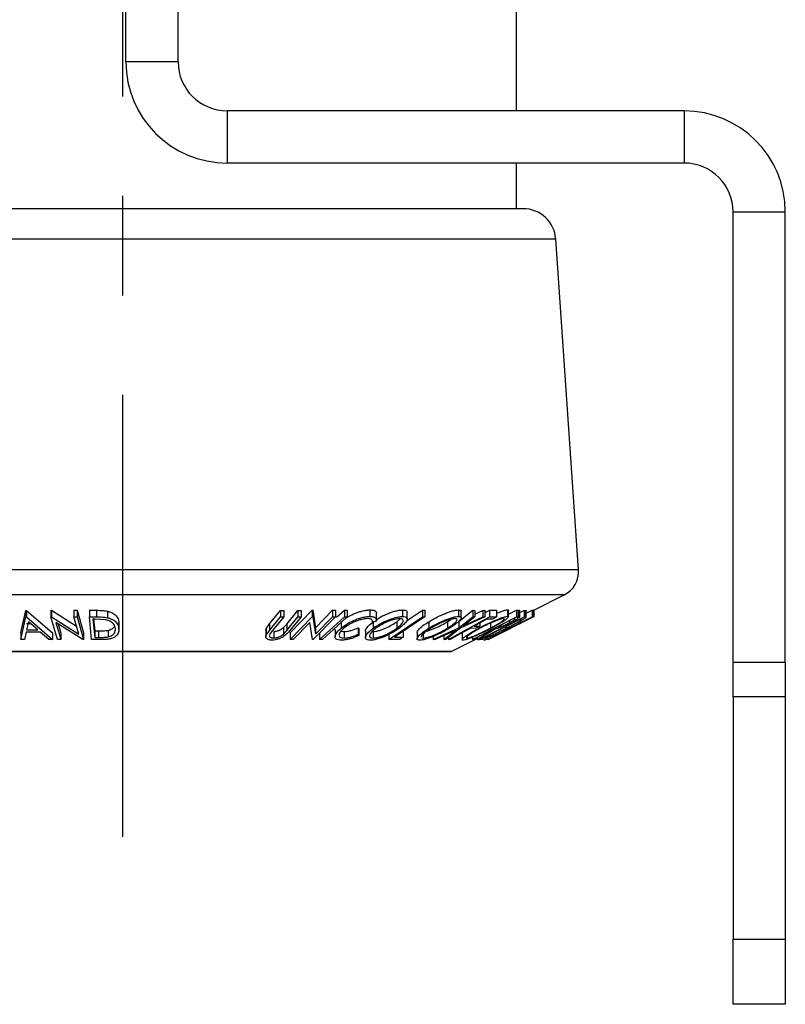
# Model space of a CAD drawing. Extents: x 5 to 292, y 5 to 205.
# Drawn here: x 153 to 173, y 121 to 146 of the extents above; entities that cross this region are included whole.
import ezdxf

# ---------------------------------------------------------------- set-up
doc = ezdxf.new("R2010")
doc.units = 0
doc.linetypes.add('CENTERX2', pattern=[20.32, 12.7, -2.54, 2.54, -2.54])
doc.layers.get('0').update_dxf_attribs({"linetype": 'CONTINUOUS'})

msp = doc.modelspace()

# ---------------------------------------------------------------- linework, layer by layer
at = {"color": 7, "linetype": 'CENTERX2'}
msp.add_line((155.846, 177.162), (155.846, 125.235), dxfattribs=at)
at = {"color": 7, "linetype": 'CONTINUOUS'}
for p, q in [((155.929, 145.027), (155.929, 156.194)), ((157.262, 145.027), (157.262, 156.194)), ((165.9, 143.777), (165.9, 154.216)), ((157.262, 145.027), (155.929, 145.027)), ((158.512, 143.777), (158.512, 142.444)), ((170.176, 143.777), (158.512, 143.777)), ((170.176, 143.777), (170.176, 142.444)), ((170.176, 142.444), (158.512, 142.444)), ((165.9, 141.277), (165.9, 142.444)), ((166.068, 141.277), (145.624, 141.277)), ((171.426, 141.194), (172.759, 141.194)), ((171.426, 129.698), (171.426, 141.194)), ((172.759, 129.698), (172.759, 141.194)), ((167.482, 132.054), (166.899, 140.501)), ((166.339, 131.024), (167.115, 131.412)), ((154.015, 131.022), (154.034, 131.022)), ((154.015, 131.022), (154.015, 130.855)), ((154.034, 131.022), (154.667, 130.614)), ((154.034, 131.022), (154.034, 130.855)), ((154.598, 131.021), (154.682, 131.022)), ((154.682, 131.022), (154.848, 130.441)), ((154.682, 131.022), (154.682, 130.855)), ((154.998, 131.022), (155.176, 131.02)), ((154.998, 131.022), (154.998, 130.855)), ((160.119, 130.441), (160.687, 131.021)), ((160.687, 131.021), (160.704, 131.021)), ((160.687, 131.021), (160.687, 130.855)), ((160.704, 131.021), (160.767, 130.576)), ((160.704, 131.021), (160.704, 130.854)), ((161.202, 131.02), (161.276, 131.022)), ((161.276, 131.022), (161.276, 130.855)), ((161.307, 130.841), (161.505, 131.024)), ((161.505, 131.024), (161.577, 131.024)), ((161.505, 131.024), (161.505, 130.857)), ((161.577, 131.024), (161.577, 130.857)), ((162.159, 131.031), (162.159, 130.864)), ((162.986, 131.029), (162.986, 130.863)), ((163.092, 130.748), (163.501, 131.024)), ((163.501, 131.024), (163.559, 131.023)), ((163.501, 131.024), (163.501, 130.857)), ((163.559, 131.023), (163.559, 130.856)), ((164.419, 131.03), (164.419, 130.864)), ((165.206, 131.02), (165.392, 131.021)), ((165.392, 131.021), (165.392, 130.854)), ((165.672, 131.033), (165.672, 130.867)), ((165.697, 130.92), (165.896, 131.024)), ((165.896, 131.024), (165.941, 131.022)), ((165.896, 131.024), (165.896, 130.857)), ((165.941, 131.022), (165.941, 130.856)), ((166.144, 130.944), (166.301, 131.022)), ((166.301, 131.022), (166.332, 131.023)), ((166.301, 131.022), (166.301, 130.856)), ((166.332, 131.023), (166.332, 130.857)), ((166.339, 131.024), (166.339, 130.858)), ((153.248, 130.443), (153.371, 131.019)), ((153.248, 130.276), (153.371, 130.852)), ((153.371, 131.019), (153.391, 131.019)), ((153.371, 131.019), (153.371, 130.852)), ((153.371, 130.852), (153.391, 130.852)), ((153.391, 131.019), (154.055, 130.443)), ((153.391, 131.019), (153.391, 130.852)), ((153.391, 130.852), (154.055, 130.276)), ((154.181, 130.275), (154.015, 130.855)), ((154.015, 130.855), (154.034, 130.855)), ((154.034, 130.855), (154.725, 130.41)), ((154.598, 131.021), (154.598, 130.854)), ((154.598, 130.854), (154.682, 130.855)), ((154.725, 130.41), (154.598, 130.854)), ((154.682, 130.855), (154.848, 130.275)), ((155.055, 130.275), (154.998, 130.855)), ((154.998, 130.855), (155.176, 130.853)), ((155.147, 130.797), (155.086, 130.798)), ((155.086, 130.798), (155.132, 130.328)), ((155.102, 130.798), (155.132, 130.495)), ((155.414, 130.78), (155.147, 130.797)), ((155.176, 131.02), (155.176, 130.853)), ((155.458, 130.999), (155.458, 130.832)), ((159.591, 130.671), (159.877, 131.019)), ((159.591, 130.504), (159.877, 130.853)), ((159.956, 130.852), (159.67, 130.503)), ((159.877, 131.019), (159.956, 131.018)), ((159.877, 131.019), (159.877, 130.853)), ((159.877, 130.853), (159.956, 130.852)), ((159.956, 131.018), (159.956, 130.852)), ((160.034, 130.669), (160.32, 131.018)), ((160.034, 130.503), (160.32, 130.851)), ((160.399, 130.853), (160.113, 130.504)), ((160.119, 130.275), (160.687, 130.855)), ((160.32, 131.018), (160.399, 131.019)), ((160.32, 131.018), (160.32, 130.851)), ((160.32, 130.851), (160.399, 130.853)), ((160.399, 131.019), (160.399, 130.853)), ((160.687, 130.855), (160.704, 130.854)), ((160.704, 130.854), (160.767, 130.41)), ((161.276, 130.855), (160.708, 130.275)), ((160.767, 130.576), (161.202, 131.02)), ((160.767, 130.41), (161.202, 130.854)), ((161.202, 131.02), (161.202, 130.854)), ((161.202, 130.854), (161.276, 130.855)), ((161.505, 130.857), (161.577, 130.857)), ((162.323, 130.779), (162.323, 130.945)), ((162.64, 130.276), (163.501, 130.857)), ((162.844, 130.729), (162.932, 130.803)), ((163.11, 130.799), (163.11, 130.966)), ((163.501, 130.857), (163.559, 130.856)), ((164.137, 130.73), (164.226, 130.789)), ((164.165, 130.276), (165.206, 130.854)), ((164.428, 130.738), (164.788, 131.02)), ((164.428, 130.571), (164.788, 130.854)), ((165.092, 130.854), (164.478, 130.571)), ((164.49, 130.83), (164.49, 130.997)), ((164.837, 130.852), (164.548, 130.626)), ((164.548, 130.626), (165.042, 130.852)), ((164.773, 130.275), (165.896, 130.857)), ((164.788, 131.02), (164.837, 131.019)), ((164.788, 131.02), (164.788, 130.854)), ((164.788, 130.854), (164.837, 130.852)), ((164.837, 130.925), (165.042, 131.019)), ((164.837, 131.019), (164.837, 130.852)), ((164.956, 130.275), (166.093, 130.852)), ((165.042, 131.019), (165.092, 131.02)), ((165.042, 131.019), (165.042, 130.852)), ((165.042, 130.852), (165.092, 130.854)), ((165.997, 130.795), (165.078, 130.328)), ((165.092, 130.957), (165.206, 131.02)), ((165.092, 131.02), (165.092, 130.854)), ((165.29, 130.797), (165.14, 130.796)), ((165.142, 130.276), (166.301, 130.856)), ((165.174, 130.275), (166.339, 130.858)), ((165.206, 131.02), (165.206, 130.854)), ((165.206, 130.854), (165.392, 130.854)), ((165.697, 130.852), (165.697, 131.019)), ((165.849, 130.798), (165.809, 130.799)), ((165.896, 130.857), (165.941, 130.856)), ((165.941, 130.856), (165.977, 130.848)), ((165.977, 130.96), (166.093, 131.019)), ((165.977, 131.014), (165.977, 130.848)), ((166.008, 130.794), (165.997, 130.795)), ((166.019, 130.781), (166.008, 130.794)), ((166.093, 131.019), (166.125, 131.017)), ((166.093, 131.019), (166.093, 130.852)), ((166.093, 130.852), (166.125, 130.85)), ((166.125, 131.017), (166.125, 130.85)), ((166.144, 130.841), (166.144, 131.007)), ((166.174, 130.78), (166.328, 130.856)), ((166.218, 130.799), (166.192, 130.798)), ((166.301, 130.856), (166.332, 130.857)), ((166.339, 130.858), (166.339, 130.857)), ((153.439, 130.729), (153.394, 130.519)), ((153.394, 130.686), (153.489, 130.686)), ((153.394, 130.519), (153.68, 130.519)), ((153.68, 130.519), (153.439, 130.729)), ((154.828, 130.274), (154.144, 130.712)), ((154.144, 130.712), (154.269, 130.273)), ((154.202, 130.675), (154.269, 130.44)), ((155.751, 130.725), (155.749, 130.704)), ((155.751, 130.725), (155.751, 130.559)), ((155.752, 130.538), (155.752, 130.704)), ((159.5, 130.511), (159.505, 130.549)), ((159.505, 130.549), (159.591, 130.671)), ((159.505, 130.549), (159.505, 130.382)), ((159.591, 130.671), (159.591, 130.504)), ((159.952, 130.579), (160.034, 130.669)), ((159.952, 130.579), (159.952, 130.412)), ((160.034, 130.669), (160.034, 130.503)), ((160.626, 130.712), (160.197, 130.273)), ((160.691, 130.275), (160.626, 130.712)), ((160.767, 130.576), (160.767, 130.41)), ((161.268, 130.512), (161.267, 130.526)), ((161.267, 130.526), (161.267, 130.36)), ((161.425, 130.735), (161.425, 130.568)), ((161.86, 130.576), (161.874, 130.543)), ((161.86, 130.576), (161.86, 130.409)), ((161.874, 130.543), (161.874, 130.376)), ((162.317, 130.746), (162.22, 130.71)), ((162.22, 130.744), (162.22, 130.71)), ((162.242, 130.728), (162.242, 130.562)), ((162.844, 130.729), (162.844, 130.562)), ((163.659, 130.729), (163.659, 130.562)), ((163.775, 130.276), (164.428, 130.571)), ((164.478, 130.571), (164.097, 130.276)), ((164.137, 130.73), (164.137, 130.563)), ((164.428, 130.738), (164.428, 130.571)), ((164.862, 130.56), (164.712, 130.558)), ((164.815, 130.615), (164.965, 130.617)), ((164.891, 130.274), (165.331, 130.544)), ((165.359, 130.544), (164.919, 130.276)), ((164.937, 130.601), (164.937, 130.564)), ((164.965, 130.699), (164.965, 130.617)), ((166.053, 130.714), (165.172, 130.274)), ((165.232, 130.691), (165.232, 130.565)), ((165.331, 130.544), (165.318, 130.545)), ((165.427, 130.601), (165.465, 130.6)), ((165.623, 130.604), (165.623, 130.554)), ((165.716, 130.751), (165.716, 130.702)), ((165.742, 130.561), (165.716, 130.56)), ((165.83, 130.616), (165.855, 130.618)), ((165.978, 130.677), (166.053, 130.714)), ((153.248, 130.443), (153.248, 130.276)), ((153.341, 130.275), (153.248, 130.276)), ((153.383, 130.463), (153.341, 130.275)), ((153.744, 130.463), (153.383, 130.463)), ((153.965, 130.274), (153.744, 130.463)), ((154.055, 130.276), (153.965, 130.274)), ((154.055, 130.443), (154.055, 130.276)), ((154.269, 130.273), (154.181, 130.275)), ((154.269, 130.44), (154.269, 130.273)), ((154.848, 130.275), (154.828, 130.274)), ((154.848, 130.441), (154.848, 130.275)), ((155.328, 130.272), (155.055, 130.275)), ((155.132, 130.495), (155.231, 130.494)), ((155.132, 130.495), (155.132, 130.328)), ((155.132, 130.328), (155.231, 130.327)), ((155.231, 130.494), (155.231, 130.327)), ((155.477, 130.508), (155.477, 130.342)), ((159.498, 130.511), (159.498, 130.344)), ((159.505, 130.382), (159.591, 130.504)), ((159.67, 130.503), (159.609, 130.425)), ((159.701, 130.48), (159.701, 130.313)), ((159.952, 130.412), (160.034, 130.503)), ((160.119, 130.441), (160.119, 130.275)), ((160.197, 130.273), (160.119, 130.275)), ((160.708, 130.275), (160.691, 130.275)), ((160.874, 130.443), (160.874, 130.277)), ((160.946, 130.277), (160.874, 130.277)), ((161.266, 130.512), (161.266, 130.346)), ((161.503, 130.477), (161.503, 130.311)), ((161.86, 130.409), (161.874, 130.376)), ((162.044, 130.489), (162.044, 130.322)), ((162.239, 130.478), (162.239, 130.311)), ((162.64, 130.404), (162.64, 130.276)), ((162.919, 130.277), (162.64, 130.276)), ((162.781, 130.331), (163.002, 130.333)), ((163.002, 130.481), (163.002, 130.333)), ((163.361, 130.457), (163.361, 130.291)), ((163.481, 130.319), (163.52, 130.312)), ((163.52, 130.418), (163.52, 130.312)), ((163.775, 130.355), (163.775, 130.276)), ((163.825, 130.275), (163.775, 130.276)), ((164.357, 130.516), (163.825, 130.275)), ((164.047, 130.275), (164.357, 130.516)), ((164.047, 130.375), (164.047, 130.275)), ((164.097, 130.276), (164.047, 130.275)), ((164.165, 130.329), (164.165, 130.276)), ((164.202, 130.275), (164.165, 130.276)), ((164.227, 129.968), (164.891, 130.299)), ((164.508, 130.437), (164.508, 130.27)), ((164.636, 130.34), (164.636, 130.312)), ((164.773, 130.333), (164.773, 130.275)), ((164.796, 130.274), (164.773, 130.275)), ((164.88, 130.294), (164.88, 130.275)), ((164.891, 130.323), (164.891, 130.274)), ((164.919, 130.276), (164.891, 130.274)), ((164.922, 130.276), (164.956, 130.276)), ((165.005, 130.272), (164.956, 130.275)), ((165.078, 130.328), (165.096, 130.327)), ((165.142, 130.317), (165.142, 130.276)), ((165.173, 130.276), (165.142, 130.276)), ((165.161, 130.275), (165.161, 130.275)), ((165.17, 130.374), (165.17, 130.341)), ((165.172, 130.274), (165.174, 130.275)), ((165.262, 130.332), (165.287, 130.334)), ((165.061, 130.259), (165.061, 130.255)), ((147.479, 129.964), (164.212, 129.964)), ((171.426, 129.698), (172.759, 129.698)), ((171.426, 128.809), (171.426, 129.698)), ((172.759, 129.698), (172.759, 128.809)), ((172.759, 128.809), (171.426, 128.809)), ((171.426, 128.809), (171.426, 122.624)), ((172.759, 128.809), (172.759, 122.624)), ((171.426, 122.624), (172.759, 122.624)), ((171.426, 120.957), (171.426, 122.624)), ((172.759, 122.624), (172.759, 120.957)), ((172.759, 120.957), (171.426, 120.957))]:
    msp.add_line(p, q, dxfattribs=at)
at = {"color": 8, "linetype": 'CONTINUOUS'}
for p, q in [((166.899, 140.501), (144.792, 140.501)), ((167.482, 132.054), (144.21, 132.054)), ((167.115, 131.412), (144.577, 131.412)), ((164.227, 129.968), (147.464, 129.968))]:
    msp.add_line(p, q, dxfattribs=at)
at = {"color": 7, "linetype": 'CONTINUOUS', "flags": 128}
for points in [[(160.874, 130.277), (161.227, 130.602), (161.505, 130.857)], [(161.577, 130.857), (161.224, 130.532), (160.946, 130.277)], [(163.559, 130.856), (163.123, 130.562), (162.781, 130.331)], [(165.14, 130.796), (164.958, 130.695), (164.815, 130.615)], [(165.392, 130.854), (165.335, 130.822), (165.29, 130.797)], [(165.809, 130.799), (165.595, 130.688), (165.427, 130.601)], [(166.192, 130.798), (165.989, 130.696), (165.83, 130.616)], [(166.332, 130.857), (166.268, 130.825), (166.218, 130.799)], [(164.712, 130.558), (164.426, 130.4), (164.202, 130.275)], [(165.318, 130.545), (165.026, 130.393), (164.796, 130.274)], [(164.965, 130.617), (164.907, 130.585), (164.862, 130.56)], [(165.716, 130.56), (165.462, 130.432), (165.262, 130.332)], [(165.855, 130.618), (165.792, 130.586), (165.742, 130.561)], [(163.002, 130.333), (162.956, 130.301), (162.919, 130.277)], [(165.287, 130.334), (165.223, 130.302), (165.173, 130.276)]]:
    msp.add_lwpolyline(points, dxfattribs=at)
at = {"color": 7, "linetype": 'CONTINUOUS'}
for centre, radius, start, end in [((158.512, 145.027), 2.583, 180, 270), ((158.512, 145.027), 1.25, 180, 270), ((170.176, 141.194), 2.583, 0, 90), ((170.176, 141.194), 1.25, 0, 90), ((166.068, 140.444), 0.833, 3.9452, 90), ((166.817, 132.008), 0.667, 296.5651, 3.9452), ((164.212, 129.998), 0.0333, 270, 296.5651)]:
    msp.add_arc(centre, radius, start, end, dxfattribs=at)
for points, knots in [([(161.508, 130.794), (161.527, 130.807), (161.59, 130.854), (161.708, 130.914), (161.843, 130.969), (161.951, 131.003), (162.062, 131.025), (162.126, 131.029), (162.159, 131.031)], [0, 0, 0, 0, 0.119862, 0.411879, 0.558786, 0.706002, 0.852859, 1, 1, 1, 1]), ([(162.159, 131.031), (162.19, 131.029), (162.252, 131.026), (162.304, 130.998), (162.324, 130.97), (162.321, 130.95), (162.32, 130.945)], [0, 0, 0, 0, 0.303462, 0.607256, 0.910806, 1, 1, 1, 1]), ([(162.306, 130.77), (162.335, 130.789), (162.413, 130.842), (162.544, 130.907), (162.68, 130.963), (162.787, 130.998), (162.896, 131.023), (162.956, 131.027), (162.986, 131.029)], [0, 0, 0, 0, 0.16196, 0.440415, 0.580565, 0.720477, 0.860294, 1, 1, 1, 1]), ([(162.986, 131.029), (163.012, 131.028), (163.062, 131.024), (163.101, 131.001), (163.113, 130.979), (163.11, 130.966), (163.11, 130.966)], [0, 0, 0, 0, 0.338482, 0.675527, 0.996264, 1, 1, 1, 1]), ([(163.659, 130.729), (163.716, 130.762), (163.831, 130.829), (163.999, 130.908), (164.138, 130.964), (164.243, 130.999), (164.344, 131.024), (164.394, 131.028), (164.419, 131.03)], [0, 0, 0, 0, 0.25017, 0.499342, 0.624741, 0.749923, 0.875012, 1, 1, 1, 1]), ([(164.419, 131.03), (164.437, 131.028), (164.474, 131.025), (164.493, 131.01), (164.489, 130.998), (164.489, 130.997)], [0, 0, 0, 0, 0.479402, 0.95683, 1, 1, 1, 1]), ([(165.392, 130.946), (165.408, 130.952), (165.457, 130.973), (165.535, 131.001), (165.62, 131.028), (165.655, 131.031), (165.672, 131.033)], [0, 0, 0, 0, 0.129769, 0.419969, 0.7102, 1, 1, 1, 1]), ([(165.672, 131.033), (165.684, 131.033), (165.699, 131.031), (165.694, 131.021), (165.693, 131.019)], [0, 0, 0, 0, 0.786741, 1, 1, 1, 1]), ([(165.941, 131.022), (165.95, 131.022), (165.968, 131.022), (165.974, 131.017), (165.977, 131.014)], [0, 0, 0, 0, 0.501198, 1, 1, 1, 1]), ([(155.176, 131.02), (155.224, 131.02), (155.32, 131.019), (155.412, 131.005), (155.458, 130.999)], [0, 0, 0, 0, 0.502248, 1, 1, 1, 1]), ([(155.176, 130.853), (155.224, 130.853), (155.32, 130.852), (155.412, 130.839), (155.458, 130.832)], [0, 0, 0, 0, 0.502247, 1, 1, 1, 1]), ([(155.664, 130.556), (155.654, 130.6), (155.639, 130.665), (155.549, 130.732), (155.479, 130.763), (155.435, 130.774), (155.414, 130.78)], [0, 0, 0, 0, 0.498936, 0.748919, 0.874696, 1, 1, 1, 1]), ([(155.458, 130.999), (155.484, 130.992), (155.534, 130.977), (155.616, 130.938), (155.72, 130.857), (155.739, 130.778), (155.751, 130.725)], [0, 0, 0, 0, 0.126347, 0.251841, 0.501587, 1, 1, 1, 1]), ([(155.458, 130.832), (155.483, 130.825), (155.534, 130.811), (155.615, 130.772), (155.72, 130.691), (155.739, 130.611), (155.751, 130.559)], [0, 0, 0, 0, 0.125118, 0.249897, 0.500276, 1, 1, 1, 1]), ([(161.425, 130.568), (161.469, 130.601), (161.557, 130.668), (161.707, 130.747), (161.842, 130.802), (161.951, 130.836), (162.062, 130.859), (162.126, 130.862), (162.159, 130.864)], [0, 0, 0, 0, 0.250243, 0.498186, 0.623593, 0.749184, 0.874335, 1, 1, 1, 1]), ([(162.092, 130.807), (162.065, 130.805), (162.012, 130.801), (161.922, 130.781), (161.833, 130.754), (161.722, 130.709), (161.6, 130.644), (161.528, 130.589), (161.492, 130.561)], [0, 0, 0, 0, 0.12388, 0.247595, 0.373228, 0.499462, 0.748564, 1, 1, 1, 1]), ([(162.22, 130.71), (162.222, 130.722), (162.226, 130.748), (162.211, 130.78), (162.165, 130.802), (162.116, 130.805), (162.092, 130.807)], [0, 0, 0, 0, 0.249355, 0.498432, 0.748914, 1, 1, 1, 1]), ([(162.159, 130.864), (162.19, 130.862), (162.252, 130.859), (162.305, 130.832), (162.327, 130.794), (162.32, 130.762), (162.317, 130.746)], [0, 0, 0, 0, 0.249623, 0.499518, 0.749213, 1, 1, 1, 1]), ([(162.242, 130.562), (162.29, 130.595), (162.387, 130.661), (162.543, 130.74), (162.679, 130.795), (162.786, 130.831), (162.895, 130.857), (162.956, 130.861), (162.986, 130.863)], [0, 0, 0, 0, 0.2495351, 0.4975228, 0.6230387, 0.7484256, 0.8738853, 1, 1, 1, 1]), ([(162.912, 130.806), (162.887, 130.804), (162.837, 130.8), (162.749, 130.779), (162.662, 130.75), (162.551, 130.705), (162.426, 130.641), (162.347, 130.587), (162.307, 130.56)], [0, 0, 0, 0, 0.126033, 0.251609, 0.376103, 0.501613, 0.751225, 1, 1, 1, 1]), ([(162.844, 130.562), (162.878, 130.589), (162.946, 130.643), (162.997, 130.707), (163.009, 130.752), (163, 130.78), (162.972, 130.801), (162.932, 130.804), (162.912, 130.806)], [0, 0, 0, 0, 0.249833, 0.499002, 0.624389, 0.749486, 0.875, 1, 1, 1, 1]), ([(162.986, 130.863), (163.012, 130.861), (163.062, 130.857), (163.104, 130.834), (163.113, 130.799), (163.098, 130.744), (163.036, 130.665), (162.951, 130.598), (162.909, 130.564)], [0, 0, 0, 0, 0.125412, 0.249919, 0.375159, 0.500771, 0.749256, 1, 1, 1, 1]), ([(163.659, 130.562), (163.716, 130.596), (163.83, 130.662), (163.998, 130.741), (164.137, 130.797), (164.243, 130.832), (164.343, 130.858), (164.394, 130.862), (164.419, 130.864)], [0, 0, 0, 0, 0.24975, 0.497901, 0.623504, 0.748872, 0.874202, 1, 1, 1, 1]), ([(164.329, 130.807), (164.308, 130.805), (164.266, 130.801), (164.184, 130.779), (164.099, 130.751), (163.985, 130.706), (163.85, 130.641), (163.757, 130.587), (163.711, 130.56)], [0, 0, 0, 0, 0.12601, 0.25159, 0.376141, 0.501653, 0.751236, 1, 1, 1, 1]), ([(164.137, 130.563), (164.179, 130.59), (164.263, 130.644), (164.34, 130.708), (164.374, 130.753), (164.383, 130.781), (164.373, 130.802), (164.343, 130.805), (164.329, 130.807)], [0, 0, 0, 0, 0.249937, 0.499052, 0.624415, 0.749536, 0.875024, 1, 1, 1, 1]), ([(164.419, 130.864), (164.438, 130.862), (164.476, 130.859), (164.495, 130.835), (164.482, 130.8), (164.439, 130.745), (164.346, 130.666), (164.241, 130.599), (164.188, 130.565)], [0, 0, 0, 0, 0.125519, 0.250013, 0.37527, 0.501043, 0.749512, 1, 1, 1, 1]), ([(164.937, 130.564), (165.001, 130.597), (165.129, 130.664), (165.302, 130.743), (165.437, 130.799), (165.534, 130.834), (165.62, 130.861), (165.655, 130.865), (165.672, 130.867)], [0, 0, 0, 0, 0.249587, 0.497754, 0.623331, 0.748597, 0.874006, 1, 1, 1, 1]), ([(165.567, 130.81), (165.552, 130.808), (165.524, 130.804), (165.453, 130.782), (165.375, 130.753), (165.265, 130.708), (165.124, 130.643), (165.02, 130.589), (164.968, 130.562)], [0, 0, 0, 0, 0.125655, 0.251107, 0.376162, 0.501629, 0.751214, 1, 1, 1, 1]), ([(165.232, 130.565), (165.281, 130.592), (165.38, 130.646), (165.484, 130.71), (165.545, 130.755), (165.576, 130.783), (165.588, 130.804), (165.574, 130.808), (165.567, 130.81)], [0, 0, 0, 0, 0.24998, 0.499103, 0.624444, 0.749579, 0.875042, 1, 1, 1, 1]), ([(165.688, 130.836), (165.676, 130.825), (165.654, 130.803), (165.575, 130.747), (165.448, 130.667), (165.325, 130.6), (165.263, 130.566)], [0, 0, 0, 0, 0.166903, 0.334448, 0.665728, 1, 1, 1, 1]), ([(165.623, 130.554), (165.707, 130.598), (165.834, 130.663), (165.952, 130.729), (166.002, 130.76), (166.016, 130.771), (166.023, 130.777)], [0, 0, 0, 0, 0.49892, 0.748921, 0.874702, 1, 1, 1, 1]), ([(166.134, 130.829), (166.124, 130.822), (166.104, 130.808), (166.041, 130.769), (165.896, 130.688), (165.742, 130.609), (165.64, 130.557)], [0, 0, 0, 0, 0.125175, 0.249828, 0.500684, 1, 1, 1, 1]), ([(165.672, 130.867), (165.684, 130.866), (165.699, 130.865), (165.694, 130.854), (165.693, 130.852)], [0, 0, 0, 0, 0.7865076, 1, 1, 1, 1]), ([(165.716, 130.702), (165.741, 130.715), (165.778, 130.734), (165.82, 130.759), (165.846, 130.775), (165.865, 130.789), (165.867, 130.798), (165.856, 130.798), (165.849, 130.798)], [0, 0, 0, 0, 0.248806, 0.373846, 0.499091, 0.624209, 0.749169, 1, 1, 1, 1]), ([(165.977, 130.848), (165.975, 130.845), (165.972, 130.839), (165.948, 130.82), (165.898, 130.789), (165.824, 130.747), (165.768, 130.717), (165.74, 130.703)], [0, 0, 0, 0, 0.125061, 0.249972, 0.499736, 0.749521, 1, 1, 1, 1]), ([(166.125, 131.017), (166.134, 131.017), (166.147, 131.017), (166.142, 131.009), (166.141, 131.007)], [0, 0, 0, 0, 0.7774114, 1, 1, 1, 1]), ([(166.125, 130.85), (166.133, 130.849), (166.15, 130.849), (166.139, 130.835), (166.134, 130.829)], [0, 0, 0, 0, 0.502044, 1, 1, 1, 1]), ([(155.751, 130.559), (155.751, 130.526), (155.75, 130.46), (155.699, 130.38), (155.625, 130.324), (155.544, 130.29), (155.439, 130.274), (155.365, 130.273), (155.328, 130.272)], [0, 0, 0, 0, 0.250046, 0.498559, 0.624544, 0.748897, 0.873521, 1, 1, 1, 1]), ([(155.477, 130.508), (155.496, 130.514), (155.533, 130.525), (155.592, 130.556), (155.618, 130.584), (155.635, 130.603)], [0, 0, 0, 0, 0.2512254, 0.5018997, 1, 1, 1, 1]), ([(155.477, 130.342), (155.496, 130.347), (155.533, 130.358), (155.592, 130.389), (155.661, 130.454), (155.663, 130.515), (155.664, 130.556)], [0, 0, 0, 0, 0.126004, 0.251732, 0.501557, 1, 1, 1, 1]), ([(159.701, 130.48), (159.713, 130.48), (159.738, 130.482), (159.79, 130.492), (159.85, 130.513), (159.908, 130.545), (159.937, 130.568), (159.952, 130.579)], [0, 0, 0, 0, 0.125367, 0.250769, 0.500275, 0.749532, 1, 1, 1, 1]), ([(161.267, 130.36), (161.279, 130.393), (161.303, 130.46), (161.385, 130.532), (161.425, 130.568)], [0, 0, 0, 0, 0.4995864, 1, 1, 1, 1]), ([(161.492, 130.561), (161.462, 130.533), (161.401, 130.478), (161.366, 130.411), (161.367, 130.364), (161.387, 130.334), (161.433, 130.315), (161.479, 130.312), (161.503, 130.311)], [0, 0, 0, 0, 0.250038, 0.497878, 0.623253, 0.748887, 0.874214, 1, 1, 1, 1]), ([(161.503, 130.477), (161.531, 130.479), (161.586, 130.482), (161.715, 130.513), (161.802, 130.551), (161.86, 130.576)], [0, 0, 0, 0, 0.250121, 0.500671, 1, 1, 1, 1]), ([(162.044, 130.489), (162.044, 130.489), (162.04, 130.502), (162.059, 130.548), (162.115, 130.628), (162.2, 130.695), (162.242, 130.728)], [0, 0, 0, 0, 0.0020605, 0.2112849, 0.6062628, 1, 1, 1, 1]), ([(162.164, 130.255), (162.139, 130.257), (162.09, 130.261), (162.05, 130.287), (162.041, 130.324), (162.056, 130.381), (162.116, 130.461), (162.2, 130.528), (162.242, 130.562)], [0, 0, 0, 0, 0.125444, 0.250234, 0.375631, 0.501089, 0.7495, 1, 1, 1, 1]), ([(162.307, 130.56), (162.273, 130.533), (162.205, 130.479), (162.147, 130.401), (162.139, 130.345), (162.179, 130.316), (162.219, 130.313), (162.239, 130.311)], [0, 0, 0, 0, 0.250688, 0.499892, 0.749668, 0.87476, 1, 1, 1, 1]), ([(162.909, 130.564), (162.86, 130.53), (162.762, 130.463), (162.575, 130.367), (162.398, 130.296), (162.255, 130.261), (162.194, 130.257), (162.164, 130.255)], [0, 0, 0, 0, 0.250746, 0.499342, 0.749559, 0.874603, 1, 1, 1, 1]), ([(162.239, 130.478), (162.264, 130.48), (162.314, 130.484), (162.402, 130.506), (162.489, 130.535), (162.6, 130.582), (162.725, 130.648), (162.804, 130.702), (162.844, 130.729)], [0, 0, 0, 0, 0.126074, 0.251736, 0.376594, 0.502153, 0.751563, 1, 1, 1, 1]), ([(162.239, 130.311), (162.264, 130.313), (162.314, 130.317), (162.402, 130.339), (162.489, 130.369), (162.6, 130.415), (162.725, 130.481), (162.804, 130.535), (162.844, 130.562)], [0, 0, 0, 0, 0.126074, 0.251736, 0.376594, 0.502153, 0.751563, 1, 1, 1, 1]), ([(163.43, 130.255), (163.411, 130.257), (163.374, 130.261), (163.356, 130.287), (163.369, 130.324), (163.412, 130.381), (163.503, 130.462), (163.607, 130.529), (163.659, 130.562)], [0, 0, 0, 0, 0.125238, 0.249859, 0.375192, 0.500777, 0.749395, 1, 1, 1, 1]), ([(163.362, 130.457), (163.364, 130.468), (163.368, 130.491), (163.413, 130.548), (163.503, 130.628), (163.607, 130.695), (163.659, 130.729)], [0, 0, 0, 0, 0.158309, 0.327562, 0.664276, 1, 1, 1, 1]), ([(164.188, 130.565), (164.131, 130.531), (164.016, 130.464), (163.815, 130.367), (163.637, 130.296), (163.505, 130.261), (163.455, 130.257), (163.43, 130.255)], [0, 0, 0, 0, 0.250668, 0.499176, 0.749287, 0.874335, 1, 1, 1, 1]), ([(163.711, 130.56), (163.668, 130.533), (163.583, 130.479), (163.499, 130.403), (163.457, 130.353), (163.467, 130.339), (163.467, 130.339)], [0, 0, 0, 0, 0.334119, 0.666272, 0.999188, 1, 1, 1, 1]), ([(163.52, 130.312), (163.541, 130.313), (163.582, 130.317), (163.664, 130.339), (163.749, 130.369), (163.862, 130.415), (163.997, 130.482), (164.09, 130.536), (164.137, 130.563)], [0, 0, 0, 0, 0.126055, 0.25169, 0.3764, 0.501951, 0.751439, 1, 1, 1, 1]), ([(163.611, 130.493), (163.628, 130.498), (163.672, 130.508), (163.749, 130.536), (163.862, 130.582), (163.998, 130.648), (164.091, 130.703), (164.137, 130.73)], [0, 0, 0, 0, 0.102443, 0.252025, 0.402617, 0.701865, 1, 1, 1, 1]), ([(164.531, 130.255), (164.521, 130.257), (164.502, 130.261), (164.513, 130.287), (164.553, 130.324), (164.628, 130.382), (164.754, 130.463), (164.875, 130.53), (164.937, 130.564)], [0, 0, 0, 0, 0.125312, 0.249985, 0.375356, 0.500838, 0.749275, 1, 1, 1, 1]), ([(165.263, 130.566), (165.199, 130.533), (165.07, 130.465), (164.864, 130.368), (164.694, 130.297), (164.582, 130.261), (164.548, 130.257), (164.531, 130.255)], [0, 0, 0, 0, 0.2505186, 0.4989718, 0.7490691, 0.8742664, 1, 1, 1, 1]), ([(164.968, 130.562), (164.919, 130.535), (164.82, 130.48), (164.699, 130.402), (164.627, 130.345), (164.613, 130.317), (164.628, 130.313), (164.636, 130.312)], [0, 0, 0, 0, 0.250712, 0.499895, 0.749667, 0.874756, 1, 1, 1, 1]), ([(164.636, 130.312), (164.65, 130.314), (164.679, 130.318), (164.749, 130.34), (164.826, 130.37), (164.935, 130.416), (165.075, 130.483), (165.18, 130.537), (165.232, 130.565)], [0, 0, 0, 0, 0.126073, 0.251721, 0.376531, 0.502073, 0.751541, 1, 1, 1, 1]), ([(165.64, 130.557), (165.575, 130.524), (165.445, 130.459), (165.28, 130.379), (165.157, 130.323), (165.078, 130.29), (165.029, 130.274), (165.013, 130.272), (165.005, 130.272)], [0, 0, 0, 0, 0.250441, 0.499241, 0.625495, 0.74979, 0.873895, 1, 1, 1, 1]), ([(165.17, 130.341), (165.183, 130.347), (165.211, 130.357), (165.281, 130.388), (165.42, 130.452), (165.541, 130.514), (165.623, 130.554)], [0, 0, 0, 0, 0.125302, 0.250449, 0.500436, 1, 1, 1, 1]), ([(165.74, 130.703), (165.701, 130.683), (165.625, 130.644), (165.525, 130.597), (165.455, 130.569), (165.397, 130.549), (165.374, 130.546), (165.359, 130.544)], [0, 0, 0, 0, 0.251126, 0.499016, 0.622806, 0.746829, 1, 1, 1, 1]), ([(165.465, 130.6), (165.474, 130.6), (165.487, 130.601), (165.521, 130.611), (165.556, 130.625), (165.595, 130.642), (165.65, 130.668), (165.69, 130.688), (165.716, 130.702)], [0, 0, 0, 0, 0.250721, 0.375968, 0.500965, 0.620153, 0.750135, 1, 1, 1, 1]), ([(155.231, 130.494), (155.273, 130.494), (155.357, 130.493), (155.437, 130.503), (155.477, 130.508)], [0, 0, 0, 0, 0.501971, 1, 1, 1, 1]), ([(155.231, 130.327), (155.273, 130.327), (155.357, 130.326), (155.437, 130.337), (155.477, 130.342)], [0, 0, 0, 0, 0.501971, 1, 1, 1, 1]), ([(159.66, 130.258), (159.644, 130.259), (159.613, 130.26), (159.559, 130.27), (159.513, 130.295), (159.493, 130.336), (159.501, 130.367), (159.505, 130.382)], [0, 0, 0, 0, 0.125263, 0.250078, 0.499845, 0.749673, 1, 1, 1, 1]), ([(159.609, 130.425), (159.602, 130.412), (159.587, 130.387), (159.59, 130.349), (159.623, 130.327), (159.662, 130.315), (159.688, 130.314), (159.701, 130.313)], [0, 0, 0, 0, 0.249769, 0.498408, 0.747943, 0.873718, 1, 1, 1, 1]), ([(160.113, 130.504), (160.07, 130.453), (160.018, 130.388), (159.896, 130.318), (159.825, 130.287), (159.742, 130.264), (159.687, 130.26), (159.66, 130.258)], [0, 0, 0, 0, 0.498787, 0.624318, 0.749613, 0.87438, 1, 1, 1, 1]), ([(159.701, 130.313), (159.713, 130.314), (159.738, 130.315), (159.79, 130.325), (159.85, 130.346), (159.908, 130.378), (159.937, 130.401), (159.952, 130.412)], [0, 0, 0, 0, 0.125367, 0.250769, 0.500275, 0.749532, 1, 1, 1, 1]), ([(161.433, 130.256), (161.405, 130.257), (161.348, 130.259), (161.292, 130.282), (161.265, 130.317), (161.266, 130.345), (161.267, 130.36)], [0, 0, 0, 0, 0.2505511, 0.5004369, 0.7497169, 1, 1, 1, 1]), ([(161.422, 130.49), (161.426, 130.488), (161.445, 130.479), (161.478, 130.478), (161.503, 130.477)], [0, 0, 0, 0, 0.253247, 1, 1, 1, 1]), ([(161.874, 130.376), (161.839, 130.36), (161.769, 130.329), (161.655, 130.289), (161.537, 130.262), (161.468, 130.258), (161.433, 130.256)], [0, 0, 0, 0, 0.249755, 0.498653, 0.748586, 1, 1, 1, 1]), ([(161.503, 130.311), (161.531, 130.312), (161.586, 130.315), (161.715, 130.347), (161.802, 130.384), (161.86, 130.409)], [0, 0, 0, 0, 0.250121, 0.500671, 1, 1, 1, 1]), ([(165.061, 130.255), (165.069, 130.257), (165.085, 130.26), (165.125, 130.276), (165.156, 130.29), (165.161, 130.292)], [0, 0, 0, 0, 0.465697, 0.929962, 1, 1, 1, 1]), ([(165.096, 130.327), (165.104, 130.327), (165.119, 130.326), (165.153, 130.336), (165.17, 130.341)], [0, 0, 0, 0, 0.5017155, 1, 1, 1, 1])]:
    msp.add_open_spline(points, degree=3, knots=knots, dxfattribs=at)

doc.saveas('drawing.dxf')
